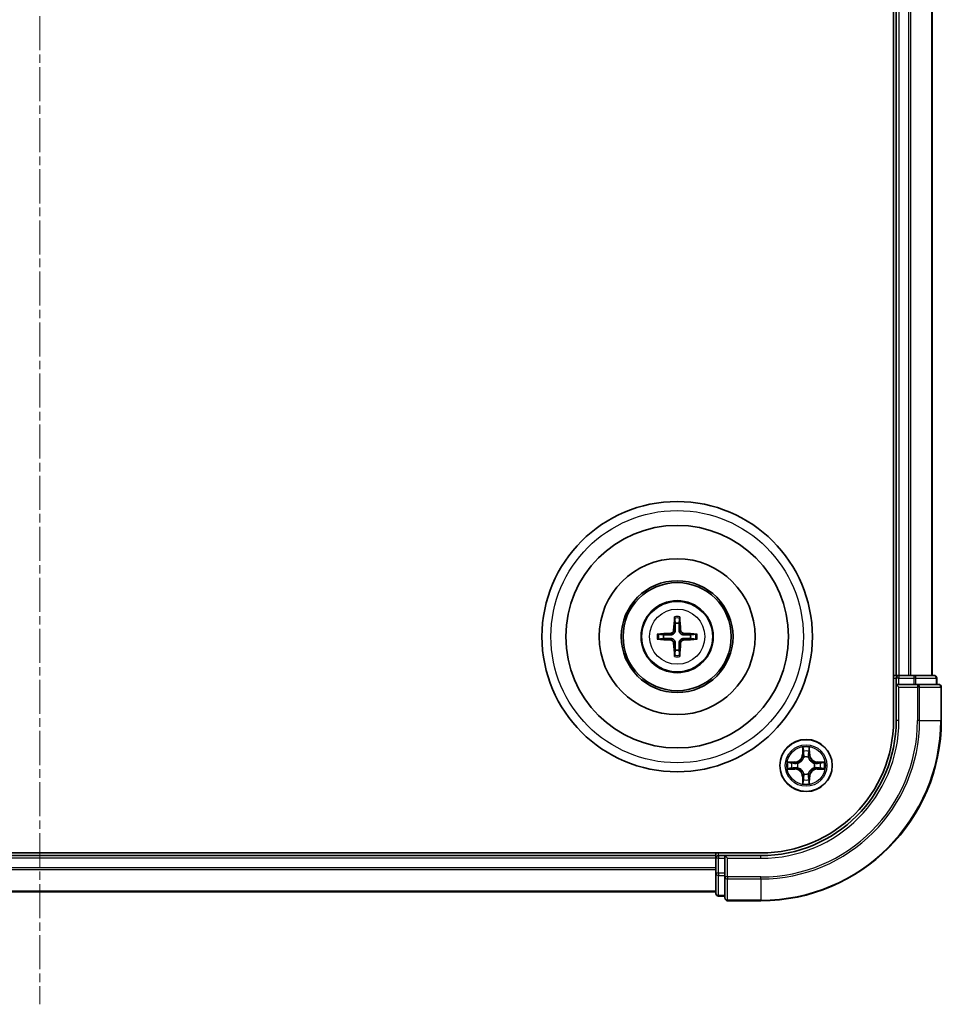
# Model space of a CAD drawing. Units: millimetres. Extents: x 0 to 6176, y 0 to 1405.
# Drawn here: x 1893 to 1996, y 733 to 842 of the extents above; entities that cross this region are included whole.
import ezdxf

# ---------------------------------------------------------------- set-up
doc = ezdxf.new("R2010")
doc.units = ezdxf.units.MM
doc.header["$LTSCALE"] = 0.666667
doc.linetypes.add('CHAIN', pattern=[0.3543, 0.2362, -0.0295, 0.0591, -0.0295])
doc.layers.add('Centerline (ISO)', color=7, linetype='Continuous', lineweight=18, true_color=0x80ffff)
doc.layers.add('Visible (ISO)', color=7, linetype='Continuous', lineweight=35)
doc.layers.add('Visible Narrow (ISO)', color=7, linetype='Continuous', lineweight=25)

msp = doc.modelspace()

# ---------------------------------------------------------------- linework, layer by layer
at = {"layer": 'Centerline (ISO)', "linetype": 'CHAIN', "ltscale": 23.990969}
msp.add_line((1895.7296, 955.5901), (1895.7296, 732.5901), dxfattribs=at)
at = {"layer": 'Visible (ISO)'}
for p, q in [((1990.4296, 924.0901), (1990.4296, 764.0901)), ((1990.7296, 919.0901), (1990.7296, 769.0901)), ((1994.7296, 919.0901), (1994.7296, 769.0901)), ((1990.7296, 769.0901), (1990.4296, 769.0901)), ((1990.7296, 769.0901), (1991.0296, 769.0901)), ((1990.7296, 768.7901), (1990.7296, 768.0901)), ((1992.0891, 769.0901), (1991.0296, 769.0901)), ((1992.0891, 769.0901), (1992.3127, 769.0901)), ((1992.6883, 769.0901), (1992.3127, 769.0901)), ((1994.9296, 769.0901), (1992.6883, 769.0901)), ((1995.2296, 768.0901), (1995.2296, 768.7901)), ((1990.7296, 768.0901), (1990.7296, 764.0901)), ((1990.7296, 768.0901), (1991.0296, 767.7901)), ((1991.0296, 768.0901), (1990.7296, 768.0901)), ((1991.0296, 768.0901), (1992.6883, 768.0901)), ((1993.0891, 768.0901), (1992.6883, 768.0901)), ((1995.4296, 768.0901), (1993.0891, 768.0901)), ((1995.7296, 764.0901), (1995.7296, 767.7901)), ((1975.7296, 749.3901), (1815.7296, 749.3901)), ((1970.7296, 749.0901), (1820.7296, 749.0901)), ((1970.7296, 749.3901), (1970.7296, 749.0901)), ((1970.7296, 748.7901), (1970.7296, 749.0901)), ((1970.7296, 748.7901), (1970.7296, 747.7306)), ((1971.7296, 749.0901), (1971.0296, 749.0901)), ((1972.0296, 748.7901), (1971.7296, 749.0901)), ((1975.7296, 749.0901), (1971.7296, 749.0901)), ((1971.7296, 749.0901), (1971.7296, 748.7901)), ((1971.7296, 747.1314), (1971.7296, 748.7901)), ((1970.7296, 747.507), (1970.7296, 747.7306)), ((1970.7296, 747.507), (1970.7296, 747.1314)), ((1970.7296, 747.1314), (1970.7296, 744.8901)), ((1971.7296, 747.1314), (1971.7296, 746.7306)), ((1971.7296, 746.7306), (1971.7296, 744.3901)), ((1970.7296, 745.0901), (1820.7296, 745.0901)), ((1971.0296, 744.5901), (1971.7296, 744.5901)), ((1972.0296, 744.0901), (1975.7296, 744.0901))]:
    msp.add_line(p, q, dxfattribs=at)
for centre, radius in [((1966.4296, 773.3901), 15), ((1966.4296, 773.3901), 12.35), ((1966.4296, 773.3901), 8.65), ((1966.4296, 773.3901), 6.2), ((1966.4296, 773.3901), 6), ((1966.4296, 773.3901), 4), ((1980.7296, 759.0901), 2.9)]:
    msp.add_circle(centre, radius, dxfattribs=at)
for centre, radius, start, end in [((1966.4296, 773.3901), 1.5014, 81.889702, 98.110298), ((1966.4296, 773.3901), 1.5014, 171.889702, 188.110298), ((1966.4296, 773.3901), 1.5014, 351.889702, 8.110298), ((1966.4296, 773.3901), 1.5014, 261.889702, 278.110298), ((1991.0296, 768.7901), 0.3, 90, 180), ((1994.9296, 768.7901), 0.3, 0, 90), ((1995.4296, 767.7901), 0.3, 0, 90), ((1975.7296, 764.0901), 14.7, 270, 0), ((1975.7296, 764.0901), 15, 270, 0), ((1975.7296, 764.0901), 20, 270, 0), ((1980.7296, 759.0901), 1.2295, 102.936595, 102.938396), ((1980.7296, 759.0901), 1.2295, 100.812717, 100.813267), ((1980.7296, 759.0901), 1.2295, 79.186733, 79.187283), ((1980.7296, 759.0901), 1.2295, 77.061604, 77.063405), ((1980.7296, 759.0901), 1.2295, 169.186733, 169.187283), ((1980.7296, 759.0901), 1.2295, 190.812717, 190.813267), ((1980.7296, 759.0901), 1.2295, 167.061604, 167.063405), ((1980.7296, 759.0901), 1.2295, 192.936595, 192.938396), ((1980.7296, 759.0901), 1.2295, 12.936595, 12.938396), ((1980.7296, 759.0901), 1.2295, 347.061604, 347.063405), ((1980.7296, 759.0901), 1.2295, 10.812717, 10.813267), ((1980.7296, 759.0901), 1.2295, 349.186733, 349.187283), ((1980.7296, 759.0901), 1.2295, 257.061604, 257.063405), ((1980.7296, 759.0901), 1.2295, 259.186733, 259.187283), ((1980.7296, 759.0901), 1.2295, 280.812717, 280.813267), ((1980.7296, 759.0901), 1.2295, 282.936595, 282.938396), ((1971.0296, 748.7901), 0.3, 90, 180), ((1971.0296, 744.8901), 0.3, 180, 270), ((1972.0296, 744.3901), 0.3, 180, 270)]:
    msp.add_arc(centre, radius, start, end, dxfattribs=at)
for centre, major_axis, start_param, end_param in [((1966.5693, 773.3829), (-0.3328, -6.49), 4.36827571, 4.60726001), ((1966.29, 773.3829), (-0.3328, 6.49), 4.81751795, 5.05650225), ((1966.4368, 773.2504), (-6.49, -0.3328), 4.81751795, 5.05650225), ((1966.4225, 773.2504), (-6.49, 0.3328), 4.36827571, 4.60726001), ((1966.4368, 773.5297), (6.49, -0.3328), 4.36827571, 4.60726001), ((1966.5693, 773.3972), (0.3328, -6.49), 4.81751795, 5.05650225), ((1966.29, 773.3972), (0.3328, 6.49), 4.36827571, 4.60726001), ((1966.4225, 773.5297), (6.49, 0.3328), 4.81751795, 5.05650225)]:
    msp.add_ellipse(centre, major_axis=major_axis, ratio=0.08715574, start_param=start_param, end_param=end_param, dxfattribs=at)
for points, knots in [([(1966.1465, 775.4438), (1966.1457, 775.4498), (1966.1451, 775.4581), (1966.1444, 775.4779), (1966.1443, 775.4933), (1966.1447, 775.5221), (1966.1454, 775.5406), (1966.1469, 775.5701), (1966.148, 775.5861), (1966.1491, 775.5997)], [0.0427285558, 0.0427285558, 0.0427285558, 0.0427285558, 0.0464696768, 0.0464696768, 0.0511089018, 0.0511089018, 0.0558160505, 0.0558160505, 0.05997866, 0.05997866, 0.05997866, 0.05997866]), ([(1966.7102, 775.5997), (1966.7113, 775.5861), (1966.7124, 775.5701), (1966.7139, 775.5406), (1966.7145, 775.5221), (1966.715, 775.4933), (1966.7149, 775.4779), (1966.7141, 775.4581), (1966.7135, 775.4498), (1966.7128, 775.4438)], [0.0145600729, 0.0145600729, 0.0145600729, 0.0145600729, 0.0187226824, 0.0187226824, 0.0234298311, 0.0234298311, 0.0280690561, 0.0280690561, 0.0318101771, 0.0318101771, 0.0318101771, 0.0318101771]), ([(1964.22, 773.6706), (1964.2336, 773.6718), (1964.2496, 773.6728), (1964.2791, 773.6743), (1964.2976, 773.675), (1964.3264, 773.6754), (1964.3418, 773.6753), (1964.3616, 773.6746), (1964.3699, 773.674), (1964.3759, 773.6733)], [0.0145600729, 0.0145600729, 0.0145600729, 0.0145600729, 0.0187226824, 0.0187226824, 0.0234298311, 0.0234298311, 0.0280690561, 0.0280690561, 0.0318101771, 0.0318101771, 0.0318101771, 0.0318101771]), ([(1966.0417, 774.0928), (1966.0392, 774.0514), (1966.0284, 774.0077), (1965.9901, 773.928), (1965.9627, 773.892), (1965.9008, 773.8361), (1965.8622, 773.8124), (1965.7902, 773.7864), (1965.7581, 773.78), (1965.7269, 773.778)], [-0.2036008779, -0.2036008779, -0.2036008779, -0.2036008779, -0.1911010993, -0.1911010993, -0.1786013208, -0.1786013208, -0.1660772065, -0.1660772065, -0.1569242716, -0.1569242716, -0.1569242716, -0.1569242716]), ([(1966.2133, 774.084), (1966.2121, 774.0397), (1966.2065, 773.9952), (1966.1851, 773.919), (1966.1698, 773.8807), (1966.1282, 773.8084), (1966.102, 773.7744), (1966.0453, 773.7178), (1966.0113, 773.6915), (1965.939, 773.65), (1965.9007, 773.6346), (1965.8245, 773.6133), (1965.78, 773.6076), (1965.7357, 773.6065)], [-0.0904759453, -0.0904759453, -0.0904759453, -0.0904759453, -0.0767442635, -0.0767442635, -0.0647330986, -0.0647330986, -0.0527219337, -0.0527219337, -0.0407107688, -0.0407107688, -0.028699604, -0.028699604, -0.0149679222, -0.0149679222, -0.0149679222, -0.0149679222]), ([(1967.1236, 773.6065), (1967.0793, 773.6076), (1967.0348, 773.6133), (1966.9586, 773.6346), (1966.9203, 773.65), (1966.848, 773.6915), (1966.8139, 773.7178), (1966.7573, 773.7744), (1966.731, 773.8084), (1966.6895, 773.8807), (1966.6742, 773.919), (1966.6528, 773.9952), (1966.6472, 774.0397), (1966.646, 774.084)], [-0.0904759453, -0.0904759453, -0.0904759453, -0.0904759453, -0.0767442635, -0.0767442635, -0.0647330986, -0.0647330986, -0.0527219337, -0.0527219337, -0.0407107688, -0.0407107688, -0.028699604, -0.028699604, -0.0149679222, -0.0149679222, -0.0149679222, -0.0149679222]), ([(1967.1324, 773.778), (1967.091, 773.7805), (1967.0472, 773.7914), (1966.9675, 773.8296), (1966.9316, 773.8571), (1966.8757, 773.9189), (1966.8519, 773.9575), (1966.8259, 774.0295), (1966.8196, 774.0616), (1966.8176, 774.0928)], [-0.2036008625, -0.2036008625, -0.2036008625, -0.2036008625, -0.191101084, -0.191101084, -0.1786013054, -0.1786013054, -0.1660771911, -0.1660771911, -0.1569242563, -0.1569242563, -0.1569242563, -0.1569242563]), ([(1968.4834, 773.6733), (1968.4893, 773.674), (1968.4977, 773.6746), (1968.5174, 773.6753), (1968.5329, 773.6754), (1968.5617, 773.675), (1968.5802, 773.6743), (1968.6097, 773.6728), (1968.6257, 773.6718), (1968.6392, 773.6706)], [0.0427285558, 0.0427285558, 0.0427285558, 0.0427285558, 0.0464696768, 0.0464696768, 0.0511089018, 0.0511089018, 0.0558160505, 0.0558160505, 0.05997866, 0.05997866, 0.05997866, 0.05997866]), ([(1964.3759, 773.1069), (1964.3699, 773.1062), (1964.3616, 773.1056), (1964.3418, 773.1049), (1964.3264, 773.1047), (1964.2976, 773.1052), (1964.2791, 773.1058), (1964.2496, 773.1073), (1964.2336, 773.1084), (1964.22, 773.1095)], [0.0427285558, 0.0427285558, 0.0427285558, 0.0427285558, 0.0464696768, 0.0464696768, 0.0511089018, 0.0511089018, 0.0558160505, 0.0558160505, 0.05997866, 0.05997866, 0.05997866, 0.05997866]), ([(1965.7269, 773.0021), (1965.7683, 772.9996), (1965.8121, 772.9888), (1965.8918, 772.9505), (1965.9277, 772.9231), (1965.9836, 772.8612), (1966.0073, 772.8227), (1966.0333, 772.7506), (1966.0397, 772.7186), (1966.0417, 772.6874)], [-0.2036008625, -0.2036008625, -0.2036008625, -0.2036008625, -0.191101084, -0.191101084, -0.1786013054, -0.1786013054, -0.1660771911, -0.1660771911, -0.1569242563, -0.1569242563, -0.1569242563, -0.1569242563]), ([(1965.7357, 773.1737), (1965.78, 773.1725), (1965.8245, 773.1669), (1965.9007, 773.1455), (1965.939, 773.1302), (1966.0113, 773.0887), (1966.0453, 773.0624), (1966.102, 773.0058), (1966.1282, 772.9717), (1966.1698, 772.8994), (1966.1851, 772.8612), (1966.2065, 772.7849), (1966.2121, 772.7404), (1966.2133, 772.6962)], [-0.0904759453, -0.0904759453, -0.0904759453, -0.0904759453, -0.0767442635, -0.0767442635, -0.0647330986, -0.0647330986, -0.0527219337, -0.0527219337, -0.0407107688, -0.0407107688, -0.028699604, -0.028699604, -0.0149679222, -0.0149679222, -0.0149679222, -0.0149679222]), ([(1966.646, 772.6962), (1966.6472, 772.7404), (1966.6528, 772.7849), (1966.6742, 772.8612), (1966.6895, 772.8994), (1966.731, 772.9717), (1966.7573, 773.0058), (1966.8139, 773.0624), (1966.848, 773.0887), (1966.9203, 773.1302), (1966.9586, 773.1455), (1967.0348, 773.1669), (1967.0793, 773.1725), (1967.1236, 773.1737)], [-0.0904759453, -0.0904759453, -0.0904759453, -0.0904759453, -0.0767442635, -0.0767442635, -0.0647330986, -0.0647330986, -0.0527219337, -0.0527219337, -0.0407107688, -0.0407107688, -0.028699604, -0.028699604, -0.0149679222, -0.0149679222, -0.0149679222, -0.0149679222]), ([(1966.8176, 772.6874), (1966.8201, 772.7287), (1966.8309, 772.7725), (1966.8692, 772.8522), (1966.8966, 772.8881), (1966.9585, 772.9441), (1966.997, 772.9678), (1967.0691, 772.9938), (1967.1011, 773.0001), (1967.1324, 773.0021)], [-0.2036008779, -0.2036008779, -0.2036008779, -0.2036008779, -0.1911010993, -0.1911010993, -0.1786013208, -0.1786013208, -0.1660772065, -0.1660772065, -0.1569242716, -0.1569242716, -0.1569242716, -0.1569242716]), ([(1968.6392, 773.1095), (1968.6257, 773.1084), (1968.6097, 773.1073), (1968.5802, 773.1058), (1968.5617, 773.1052), (1968.5329, 773.1047), (1968.5174, 773.1049), (1968.4977, 773.1056), (1968.4893, 773.1062), (1968.4834, 773.1069)], [0.0145600729, 0.0145600729, 0.0145600729, 0.0145600729, 0.0187226824, 0.0187226824, 0.0234298311, 0.0234298311, 0.0280690561, 0.0280690561, 0.0318101771, 0.0318101771, 0.0318101771, 0.0318101771]), ([(1966.1491, 771.1805), (1966.148, 771.194), (1966.1469, 771.21), (1966.1454, 771.2396), (1966.1447, 771.258), (1966.1443, 771.2868), (1966.1444, 771.3023), (1966.1451, 771.322), (1966.1457, 771.3304), (1966.1465, 771.3364)], [0.0145600729, 0.0145600729, 0.0145600729, 0.0145600729, 0.0187226824, 0.0187226824, 0.0234298311, 0.0234298311, 0.0280690561, 0.0280690561, 0.0318101771, 0.0318101771, 0.0318101771, 0.0318101771]), ([(1966.7128, 771.3364), (1966.7135, 771.3304), (1966.7141, 771.322), (1966.7149, 771.3023), (1966.715, 771.2868), (1966.7145, 771.258), (1966.7139, 771.2396), (1966.7124, 771.21), (1966.7113, 771.194), (1966.7102, 771.1805)], [0.0427285558, 0.0427285558, 0.0427285558, 0.0427285558, 0.0464696768, 0.0464696768, 0.0511089018, 0.0511089018, 0.0558160505, 0.0558160505, 0.05997866, 0.05997866, 0.05997866, 0.05997866]), ([(1980.4291, 760.8488), (1980.4271, 760.9301), (1980.3811, 761.0213), (1980.3401, 761.1109), (1980.3396, 761.1119), (1980.3392, 761.1128)], [0, 0, 0, 0, 0.0320559737, 0.0320559737, 0.0323943032, 0.0323943032, 0.0323943032, 0.0323943032]), ([(1980.3392, 761.1128), (1980.3394, 761.1118), (1980.3396, 761.1107), (1980.3418, 761.1003), (1980.3438, 761.0909), (1980.3458, 761.0815)], [-0.03239430317, -0.03239430317, -0.03239430317, -0.03239430317, -0.03205597372, -0.03205597372, -0.02897275834, -0.02897275834, -0.02897275834, -0.02897275834]), ([(1981.1201, 761.1128), (1981.1197, 761.1119), (1981.1192, 761.1109), (1981.1185, 761.1093), (1981.1182, 761.1087), (1981.1179, 761.108)], [-0.000338329447, -0.000338329447, -0.000338329447, -0.000338329447, 0, 0, 0.000241517914, 0.000241517914, 0.000241517914, 0.000241517914]), ([(1981.119, 761.1076), (1981.1191, 761.1083), (1981.1193, 761.109), (1981.1196, 761.1107), (1981.1199, 761.1118), (1981.1201, 761.1128)], [-0.000230599076, -0.000230599076, -0.000230599076, -0.000230599076, 0, 0, 0.000338329447, 0.000338329447, 0.000338329447, 0.000338329447]), ([(1978.7121, 759.4794), (1978.7114, 759.4796), (1978.7107, 759.4797), (1978.709, 759.4801), (1978.7079, 759.4803), (1978.7069, 759.4805)], [-0.000230599076, -0.000230599076, -0.000230599076, -0.000230599076, 0, 0, 0.000338329447, 0.000338329447, 0.000338329447, 0.000338329447]), ([(1978.7069, 759.4805), (1978.7078, 759.4801), (1978.7088, 759.4797), (1978.7104, 759.4789), (1978.7111, 759.4786), (1978.7117, 759.4783)], [-0.000338329447, -0.000338329447, -0.000338329447, -0.000338329447, 0, 0, 0.000241517914, 0.000241517914, 0.000241517914, 0.000241517914]), ([(1982.4883, 759.3906), (1982.5697, 759.3927), (1982.6609, 759.4386), (1982.7505, 759.4797), (1982.7514, 759.4801), (1982.7524, 759.4805)], [0, 0, 0, 0, 0.0320559737, 0.0320559737, 0.0323943032, 0.0323943032, 0.0323943032, 0.0323943032]), ([(1982.7524, 759.4805), (1982.7513, 759.4803), (1982.7503, 759.4801), (1982.7399, 759.4779), (1982.7305, 759.4759), (1982.7211, 759.474)], [-0.03239430317, -0.03239430317, -0.03239430317, -0.03239430317, -0.03205597372, -0.03205597372, -0.02897275834, -0.02897275834, -0.02897275834, -0.02897275834]), ([(1978.9709, 758.7895), (1978.8896, 758.7875), (1978.7984, 758.7415), (1978.7088, 758.7005), (1978.7078, 758.7001), (1978.7069, 758.6996)], [0, 0, 0, 0, 0.0320559737, 0.0320559737, 0.0323943032, 0.0323943032, 0.0323943032, 0.0323943032]), ([(1978.7069, 758.6996), (1978.7079, 758.6998), (1978.709, 758.7001), (1978.7194, 758.7022), (1978.7288, 758.7042), (1978.7382, 758.7062)], [-0.03239430317, -0.03239430317, -0.03239430317, -0.03239430317, -0.03205597372, -0.03205597372, -0.02897275834, -0.02897275834, -0.02897275834, -0.02897275834]), ([(1982.7472, 758.7007), (1982.7479, 758.7006), (1982.7486, 758.7004), (1982.7503, 758.7001), (1982.7513, 758.6998), (1982.7524, 758.6996)], [-0.000230599076, -0.000230599076, -0.000230599076, -0.000230599076, 0, 0, 0.000338329447, 0.000338329447, 0.000338329447, 0.000338329447]), ([(1982.7524, 758.6996), (1982.7514, 758.7001), (1982.7505, 758.7005), (1982.7489, 758.7012), (1982.7482, 758.7015), (1982.7476, 758.7018)], [-0.000338329447, -0.000338329447, -0.000338329447, -0.000338329447, 0, 0, 0.000241517914, 0.000241517914, 0.000241517914, 0.000241517914]), ([(1981.0302, 757.3314), (1981.0322, 757.25), (1981.0782, 757.1588), (1981.1192, 757.0692), (1981.1197, 757.0683), (1981.1201, 757.0674)], [0, 0, 0, 0, 0.0320559737, 0.0320559737, 0.0323943032, 0.0323943032, 0.0323943032, 0.0323943032]), ([(1980.3403, 757.0725), (1980.3401, 757.0718), (1980.34, 757.0711), (1980.3396, 757.0694), (1980.3394, 757.0684), (1980.3392, 757.0674)], [-0.000230599076, -0.000230599076, -0.000230599076, -0.000230599076, 0, 0, 0.000338329447, 0.000338329447, 0.000338329447, 0.000338329447]), ([(1980.3392, 757.0674), (1980.3396, 757.0683), (1980.3401, 757.0692), (1980.3408, 757.0708), (1980.3411, 757.0715), (1980.3414, 757.0722)], [-0.000338329447, -0.000338329447, -0.000338329447, -0.000338329447, 0, 0, 0.000241517914, 0.000241517914, 0.000241517914, 0.000241517914]), ([(1981.1201, 757.0674), (1981.1199, 757.0684), (1981.1196, 757.0694), (1981.1175, 757.0798), (1981.1155, 757.0892), (1981.1135, 757.0987)], [-0.03239430317, -0.03239430317, -0.03239430317, -0.03239430317, -0.03205597372, -0.03205597372, -0.02897275834, -0.02897275834, -0.02897275834, -0.02897275834])]:
    msp.add_open_spline(points, degree=3, knots=knots, dxfattribs=at)
for points, weights in [([(1966.1465, 775.4438), (1966.1879, 775.1147), (1966.2178, 774.8765)], [1.07090461894, 1.10005830607, 1.10095181051]), ([(1966.2178, 774.8765), (1966.215, 774.3412), (1966.2133, 774.084)], [1, 1.44873413118, 1.8284082018]), ([(1966.6415, 774.8765), (1966.6714, 775.1147), (1966.7128, 775.4438)], [1.1009518171, 1.10005831231, 1.07090462306]), ([(1966.646, 774.084), (1966.6442, 774.3412), (1966.6415, 774.8765)], [1.8284082018, 1.44873413118, 1]), ([(1964.9432, 773.6019), (1964.705, 773.6319), (1964.3759, 773.6733)], [1.10095181958, 1.10005831466, 1.07090462461]), ([(1968.4834, 773.6733), (1968.1542, 773.6319), (1967.9161, 773.6019)], [1.07090462204, 1.10005831076, 1.10095181546]), ([(1964.3759, 773.1069), (1964.705, 773.1483), (1964.9432, 773.1783)], [1.07090462204, 1.10005831076, 1.10095181546]), ([(1965.7357, 773.6065), (1965.4785, 773.6047), (1964.9432, 773.6019)], [1.8284082018, 1.44873413118, 1]), ([(1964.9432, 773.1783), (1965.4785, 773.1755), (1965.7357, 773.1737)], [1, 1.44873413118, 1.8284082018]), ([(1966.2133, 772.6962), (1966.215, 772.4389), (1966.2178, 771.9037)], [1.8284082018, 1.44873413118, 1]), ([(1966.6415, 771.9037), (1966.6442, 772.4389), (1966.646, 772.6962)], [1, 1.44873413118, 1.8284082018]), ([(1967.9161, 773.6019), (1967.3808, 773.6047), (1967.1236, 773.6065)], [1, 1.44873413118, 1.8284082018]), ([(1967.1236, 773.1737), (1967.3808, 773.1755), (1967.9161, 773.1783)], [1.8284082018, 1.44873413118, 1]), ([(1967.9161, 773.1783), (1968.1542, 773.1483), (1968.4834, 773.1069)], [1.10095181958, 1.10005831466, 1.07090462461]), ([(1966.2178, 771.9037), (1966.1879, 771.6655), (1966.1465, 771.3364)], [1.1009518171, 1.10005831231, 1.07090462306]), ([(1966.7128, 771.3364), (1966.6714, 771.6655), (1966.6415, 771.9037)], [1.07090461894, 1.10005830607, 1.10095181051])]:
    msp.add_rational_spline(points, weights, degree=2, dxfattribs=at)
for points in [[(1980.3458, 761.0815), (1980.3644, 760.9929), (1980.383, 760.9031), (1980.3839, 760.8225)], [(1982.7211, 759.474), (1982.6325, 759.4553), (1982.5427, 759.4367), (1982.462, 759.4358)], [(1978.7382, 758.7062), (1978.8268, 758.7248), (1978.9166, 758.7435), (1978.9973, 758.7444)], [(1981.1135, 757.0987), (1981.0949, 757.1872), (1981.0762, 757.277), (1981.0753, 757.3577)]]:
    msp.add_open_spline(points, degree=3, dxfattribs=at)
at = {"layer": 'Visible Narrow (ISO)'}
for p, q in [((1991.0296, 919.0901), (1991.0296, 769.0901)), ((1992.0891, 919.0901), (1992.0891, 769.0901)), ((1992.3196, 919.0901), (1992.3196, 769.0901)), ((1994.6601, 919.0901), (1994.6601, 769.0901)), ((1965.7269, 773.778), (1965.7357, 773.6065)), ((1966.0417, 774.0928), (1966.2133, 774.084)), ((1966.8176, 774.0928), (1966.646, 774.084)), ((1967.1324, 773.778), (1967.1236, 773.6065)), ((1965.7269, 773.0021), (1965.7357, 773.1737)), ((1966.0417, 772.6874), (1966.2133, 772.6962)), ((1966.8176, 772.6874), (1966.646, 772.6962)), ((1967.1324, 773.0021), (1967.1236, 773.1737)), ((1990.4296, 768.7901), (1990.7296, 768.7901)), ((1991.0296, 768.7901), (1990.7296, 768.7901)), ((1991.0296, 769.0901), (1991.0296, 768.7901)), ((1991.0296, 768.0901), (1991.0296, 768.7901)), ((1991.0296, 768.7901), (1992.6883, 768.7901)), ((1992.6883, 769.0901), (1992.6883, 768.7901)), ((1992.9187, 768.7901), (1992.6883, 768.7901)), ((1992.6883, 768.7901), (1992.6883, 768.0901)), ((1992.9187, 768.7901), (1995.1601, 768.7901)), ((1992.9187, 768.0901), (1992.9187, 768.7901)), ((1995.2296, 768.7901), (1995.1601, 768.7901)), ((1995.1601, 768.7901), (1995.1601, 768.0901)), ((1991.0296, 764.0901), (1991.0296, 767.7901)), ((1991.0296, 767.7901), (1993.0891, 767.7901)), ((1993.0891, 768.0901), (1993.0891, 767.7901)), ((1993.3196, 767.7901), (1993.0891, 767.7901)), ((1993.0891, 767.7901), (1993.0891, 764.0901)), ((1993.3196, 767.7901), (1995.6601, 767.7901)), ((1993.3196, 764.0901), (1993.3196, 767.7901)), ((1995.7296, 767.7901), (1995.6601, 767.7901)), ((1995.6601, 767.7901), (1995.6601, 764.0901)), ((1991.0296, 764.0901), (1990.7296, 764.0901)), ((1993.3196, 764.0901), (1993.0891, 764.0901)), ((1993.3196, 764.0901), (1995.6601, 764.0901)), ((1995.6601, 764.0901), (1995.7296, 764.0901)), ((1980.3392, 761.1128), (1980.3256, 760.3333)), ((1980.3754, 760.3324), (1980.3839, 760.8225)), ((1980.3994, 760.633), (1980.448, 760.3311)), ((1981.0113, 760.3311), (1981.0599, 760.633)), ((1981.0753, 760.8225), (1981.0839, 760.3324)), ((1981.1337, 760.3333), (1981.1201, 761.1128)), ((1979.4864, 759.4941), (1978.7069, 759.4805)), ((1978.9973, 759.4358), (1979.4873, 759.4443)), ((1979.4873, 759.4443), (1979.4864, 759.4941)), ((1979.4873, 759.4443), (1979.4886, 759.3717)), ((1980.3754, 760.3324), (1980.3256, 760.3333)), ((1980.3754, 760.3324), (1980.448, 760.3311)), ((1980.4885, 760.0064), (1980.4831, 760.027)), ((1980.9762, 760.027), (1980.9707, 760.0064)), ((1981.0839, 760.3324), (1981.0113, 760.3311)), ((1981.0839, 760.3324), (1981.1337, 760.3333)), ((1981.972, 759.4443), (1981.9707, 759.3717)), ((1981.972, 759.4443), (1981.9728, 759.4941)), ((1981.972, 759.4443), (1982.462, 759.4358)), ((1982.7524, 759.4805), (1981.9728, 759.4941)), ((1978.7069, 758.6996), (1979.4864, 758.686)), ((1979.4873, 758.7358), (1978.9973, 758.7444)), ((1979.4886, 759.3717), (1979.1867, 759.4203)), ((1979.1867, 758.7598), (1979.4886, 758.8085)), ((1979.4873, 758.7358), (1979.4864, 758.686)), ((1979.4873, 758.7358), (1979.4886, 758.8085)), ((1979.7927, 759.3366), (1979.8133, 759.3312)), ((1979.8133, 758.849), (1979.7927, 758.8435)), ((1981.6459, 759.3312), (1981.6665, 759.3366)), ((1981.6665, 758.8435), (1981.6459, 758.849)), ((1982.2726, 759.4203), (1981.9707, 759.3717)), ((1981.9707, 758.8085), (1982.2726, 758.7598)), ((1981.972, 758.7358), (1981.9707, 758.8085)), ((1982.462, 758.7444), (1981.972, 758.7358)), ((1981.972, 758.7358), (1981.9728, 758.686)), ((1981.9728, 758.686), (1982.7524, 758.6996)), ((1980.3754, 757.8477), (1980.3256, 757.8469)), ((1980.3256, 757.8469), (1980.3392, 757.0674)), ((1980.3754, 757.8477), (1980.448, 757.849)), ((1980.3839, 757.3577), (1980.3754, 757.8477)), ((1980.448, 757.849), (1980.3994, 757.5471)), ((1980.4831, 758.1532), (1980.4885, 758.1738)), ((1980.9707, 758.1738), (1980.9762, 758.1532)), ((1981.0599, 757.5471), (1981.0113, 757.849)), ((1981.0839, 757.8477), (1981.0113, 757.849)), ((1981.0839, 757.8477), (1981.0753, 757.3577)), ((1981.0839, 757.8477), (1981.1337, 757.8469)), ((1981.1201, 757.0674), (1981.1337, 757.8469)), ((1970.7296, 748.7901), (1820.7296, 748.7901)), ((1971.0296, 748.7901), (1970.7296, 748.7901)), ((1971.0296, 749.0901), (1971.0296, 749.3901)), ((1971.0296, 749.0901), (1971.0296, 748.7901)), ((1971.0296, 748.7901), (1971.7296, 748.7901)), ((1971.0296, 747.1314), (1971.0296, 748.7901)), ((1972.0296, 748.7901), (1975.7296, 748.7901)), ((1972.0296, 746.7306), (1972.0296, 748.7901)), ((1975.7296, 748.7901), (1975.7296, 749.0901)), ((1970.7296, 747.7306), (1820.7296, 747.7306)), ((1970.7296, 747.5001), (1820.7296, 747.5001)), ((1971.0296, 747.1314), (1970.7296, 747.1314)), ((1971.7296, 747.1314), (1971.0296, 747.1314)), ((1971.0296, 747.1314), (1971.0296, 746.901)), ((1971.0296, 744.6596), (1971.0296, 746.901)), ((1971.0296, 746.901), (1971.7296, 746.901)), ((1972.0296, 746.7306), (1971.7296, 746.7306)), ((1975.7296, 746.7306), (1972.0296, 746.7306)), ((1972.0296, 746.7306), (1972.0296, 746.5001)), ((1972.0296, 744.1596), (1972.0296, 746.5001)), ((1972.0296, 746.5001), (1975.7296, 746.5001)), ((1975.7296, 746.5001), (1975.7296, 746.7306)), ((1975.7296, 746.5001), (1975.7296, 744.1596)), ((1970.7296, 745.1596), (1820.7296, 745.1596)), ((1971.0296, 744.6596), (1971.0296, 744.5901)), ((1971.7296, 744.6596), (1971.0296, 744.6596)), ((1972.0296, 744.1596), (1972.0296, 744.0901)), ((1975.7296, 744.1596), (1972.0296, 744.1596)), ((1975.7296, 744.1596), (1975.7296, 744.0901))]:
    msp.add_line(p, q, dxfattribs=at)
for centre, radius in [((1966.4296, 773.3901), 14), ((1966.4296, 773.3901), 3.9074), ((1966.4296, 773.3901), 3.0689), ((1980.7296, 759.0901), 2.8677), ((1980.7296, 759.0901), 2.3092), ((1980.7296, 759.0901), 2.1415)]:
    msp.add_circle(centre, radius, dxfattribs=at)
for centre, radius, start, end in [((1966.4296, 773.3901), 2.0731, 82.149087, 97.850913), ((1966.4296, 773.3901), 2.2274, 82.76339, 97.23661), ((1966.4296, 773.3901), 2.2274, 172.76339, 187.23661), ((1966.4296, 773.3901), 2.0731, 172.149087, 187.850913), ((1966.4296, 773.3901), 2.0731, 352.149087, 7.850913), ((1966.4296, 773.3901), 2.2274, 352.76339, 7.23661), ((1966.4296, 773.3901), 2.0731, 262.149087, 277.850913), ((1966.4296, 773.3901), 2.2274, 262.76339, 277.23661), ((1975.7296, 764.0901), 15.3, 270, 0), ((1975.7296, 764.0901), 17.3595, 270, 0), ((1975.7296, 764.0901), 19.9305, 270, 0), ((1975.7296, 764.0901), 17.59, 270, 0), ((1980.7296, 759.0901), 2.0601, 79.074582, 100.925418), ((1980.7296, 759.0901), 1.6122, 79.692479, 100.307521), ((1980.7296, 759.0901), 2.0601, 169.074582, 190.925418), ((1979.4715, 760.3482), 0.8542, 271, 359), ((1979.4715, 760.3482), 0.904, 271, 359), ((1980.7296, 759.0901), 0.9688, 75.258044, 104.741956), ((1980.7296, 759.0901), 0.9475, 75.258044, 104.741956), ((1981.9877, 760.3482), 0.904, 181, 269), ((1981.9877, 760.3482), 0.8542, 181, 269), ((1980.7296, 759.0901), 2.0601, 349.074582, 10.925418), ((1980.7296, 759.0901), 1.6122, 169.692479, 190.307521), ((1979.4715, 757.832), 0.8542, 1, 89), ((1979.4715, 757.832), 0.904, 1, 89), ((1980.7296, 759.0901), 0.9688, 165.258044, 194.741956), ((1980.7296, 759.0901), 0.9475, 165.258044, 194.741956), ((1981.9877, 757.832), 0.904, 91, 179), ((1981.9877, 757.832), 0.8542, 91, 179), ((1980.7296, 759.0901), 0.9475, 345.258044, 14.741956), ((1980.7296, 759.0901), 0.9688, 345.258044, 14.741956), ((1980.7296, 759.0901), 1.6122, 349.692479, 10.307521), ((1980.7296, 759.0901), 1.6122, 259.692479, 280.307521), ((1980.7296, 759.0901), 0.9688, 255.258044, 284.741956), ((1980.7296, 759.0901), 0.9475, 255.258044, 284.741956), ((1980.7296, 759.0901), 2.0601, 259.074582, 280.925418)]:
    msp.add_arc(centre, radius, start, end, dxfattribs=at)
for centre, major_axis, ratio, start_param, end_param in [((1992.6883, 768.7901), (0, 0.3), 0.76822128, 4.71238898, 6.28318531), ((1994.9296, 768.7901), (0, 0.3), 0.76822128, 4.71238898, 6.28318531), ((1993.0891, 767.7901), (0, 0.3), 0.76822128, 4.71238898, 6.28318531), ((1995.4296, 767.7901), (0, 0.3), 0.76822128, 4.71238898, 6.28318531), ((1980.4337, 760.8216), (-0.05, -0.002), 0.54850665, 4.7835784, 6.17876057), ((1980.4188, 761.023), (-0.0019, -0.4402), 0.08673359, 5.18564759, 5.80090347), ((1980.4492, 760.6322), (-0.0494, -0.008), 0.89574018, 4.73044269, 6.08586581), ((1981.0101, 760.6322), (0.0494, -0.008), 0.89574018, 0.19731949, 1.55274262), ((1981.0255, 760.8216), (0.05, -0.002), 0.54850665, 0.10442473, 1.4996069), ((1981.0405, 761.023), (-0.0019, 0.4402), 0.08673359, 3.62387449, 4.23913037), ((1978.9981, 759.386), (0.002, 0.05), 0.54850665, 0.10442473, 1.4996069), ((1978.7968, 759.4009), (-0.4402, -0.0019), 0.08673359, 3.62387449, 4.23913037), ((1980.4945, 759.9837), (-0.0492, 0.0091), 0.87684642, 5.10328313, 6.10089396), ((1980.4945, 759.9837), (-0.0477, 0.0149), 0.41070123, 4.96449783, 6.18744952), ((1980.4978, 760.3303), (-0.0494, -0.008), 0.89572054, 4.73483766, 6.08588361), ((1980.9615, 760.3303), (0.0494, -0.008), 0.89572054, 0.1973017, 1.54834765), ((1980.9648, 759.9837), (0.0477, 0.0149), 0.41070123, 0.09573579, 1.31868747), ((1980.9648, 759.9837), (0.0492, 0.0091), 0.87684641, 0.18229136, 1.17990219), ((1982.6625, 759.4009), (-0.4402, 0.0019), 0.08673359, 5.18564759, 5.80090347), ((1982.4612, 759.386), (-0.002, 0.05), 0.54850665, 4.7835784, 6.17876057), ((1978.9981, 758.7942), (0.002, -0.05), 0.54850665, 4.7835784, 6.17876057), ((1978.7968, 758.7792), (-0.4402, 0.0019), 0.08673359, 2.04405494, 2.65931081), ((1979.1875, 759.3705), (0.008, 0.0494), 0.89574018, 0.19731949, 1.55274262), ((1979.1875, 758.8096), (0.008, -0.0494), 0.89574018, 4.73044269, 6.08586581), ((1979.4894, 759.3219), (0.008, 0.0494), 0.89572054, 0.1973017, 1.54834765), ((1979.4894, 758.8583), (0.008, -0.0494), 0.89572054, 4.73483766, 6.08588361), ((1979.836, 759.3252), (-0.0091, 0.0492), 0.87684641, 0.18229136, 1.17990219), ((1979.836, 758.8549), (-0.0091, -0.0492), 0.87684642, 5.10328313, 6.10089396), ((1979.836, 759.3252), (-0.0149, 0.0477), 0.41070123, 0.09573579, 1.31868747), ((1979.836, 758.8549), (-0.0149, -0.0477), 0.41070123, 4.96449783, 6.18744952), ((1981.6232, 759.3252), (0.0091, 0.0492), 0.87684642, 5.10328313, 6.10089396), ((1981.6232, 759.3252), (0.0149, 0.0477), 0.41070123, 4.96449783, 6.18744952), ((1981.6232, 758.8549), (0.0149, -0.0477), 0.41070123, 0.09573579, 1.31868747), ((1981.6232, 758.8549), (0.0091, -0.0492), 0.87684641, 0.18229136, 1.17990219), ((1981.9698, 759.3219), (-0.008, 0.0494), 0.89572054, 4.73483766, 6.08588361), ((1981.9698, 758.8583), (-0.008, -0.0494), 0.89572054, 0.1973017, 1.54834765), ((1982.2717, 759.3705), (-0.008, 0.0494), 0.89574018, 4.73044269, 6.08586581), ((1982.2717, 758.8096), (-0.008, -0.0494), 0.89574018, 0.19731949, 1.55274262), ((1982.6625, 758.7792), (-0.4402, -0.0019), 0.08673359, 0.48228184, 1.09753772), ((1982.4612, 758.7942), (-0.002, -0.05), 0.54850665, 0.10442473, 1.4996069), ((1980.4188, 757.1572), (-0.0019, 0.4402), 0.08673359, 0.48228184, 1.09753772), ((1980.4337, 757.3586), (-0.05, 0.002), 0.54850665, 0.10442473, 1.4996069), ((1980.4492, 757.548), (-0.0494, 0.008), 0.89574018, 0.19731949, 1.55274262), ((1980.4945, 758.1965), (-0.0492, -0.0091), 0.87684641, 0.18229136, 1.17990219), ((1980.4945, 758.1965), (-0.0477, -0.0149), 0.41070123, 0.09573579, 1.31868747), ((1980.4978, 757.8499), (-0.0494, 0.008), 0.89572054, 0.1973017, 1.54834765), ((1980.9615, 757.8499), (0.0494, 0.008), 0.89572054, 4.73483766, 6.08588361), ((1980.9648, 758.1965), (0.0477, -0.0149), 0.41070123, 4.96449783, 6.18744952), ((1980.9648, 758.1965), (0.0492, -0.0091), 0.87684642, 5.10328313, 6.10089396), ((1981.0101, 757.548), (0.0494, 0.008), 0.89574018, 4.73044269, 6.08586581), ((1981.0255, 757.3586), (0.05, 0.002), 0.54850665, 4.7835784, 6.17876057), ((1981.0405, 757.1572), (-0.0019, -0.4402), 0.08673359, 2.04405494, 2.65931081), ((1971.0296, 747.1314), (-0.3, 0), 0.76822128, 0, 1.57079633), ((1972.0296, 746.7306), (-0.3, 0), 0.76822128, 0, 1.57079633), ((1971.0296, 744.8901), (-0.3, 0), 0.76822128, 0, 1.57079633), ((1972.0296, 744.3901), (-0.3, 0), 0.76822128, 0, 1.57079633)]:
    msp.add_ellipse(centre, major_axis=major_axis, ratio=ratio, start_param=start_param, end_param=end_param, dxfattribs=at)
for points in [[(1980.4412, 760.6762), (1980.4351, 760.7148), (1980.4309, 760.7752), (1980.4291, 760.8488)], [(1980.4896, 760.3743), (1980.4735, 760.4749), (1980.4573, 760.5756), (1980.4412, 760.6762)], [(1981.0181, 760.6762), (1981.002, 760.5756), (1980.9858, 760.4749), (1980.9697, 760.3743)], [(1981.0302, 760.8488), (1981.0283, 760.7752), (1981.0242, 760.7148), (1981.0181, 760.6762)], [(1981.1179, 761.108), (1981.0775, 761.02), (1981.0322, 760.9295), (1981.0302, 760.8488)], [(1981.0753, 760.8225), (1981.0763, 760.911), (1981.0988, 761.0107), (1981.119, 761.1076)], [(1978.7117, 759.4783), (1978.7997, 759.4379), (1978.8902, 759.3926), (1978.9709, 759.3906)], [(1978.9973, 759.4358), (1978.9087, 759.4368), (1978.809, 759.4592), (1978.7121, 759.4794)], [(1980.448, 760.3311), (1980.4661, 760.2247), (1980.4679, 760.1157), (1980.4476, 760.0004)], [(1980.4831, 760.027), (1980.5077, 760.1481), (1980.5075, 760.2624), (1980.4896, 760.3743)], [(1980.9697, 760.3743), (1980.9518, 760.2624), (1980.9515, 760.1481), (1980.9762, 760.027)], [(1981.0117, 760.0004), (1980.9914, 760.1157), (1980.9931, 760.2247), (1981.0113, 760.3311)], [(1978.9709, 759.3906), (1979.0445, 759.3888), (1979.1049, 759.3847), (1979.1435, 759.3785)], [(1979.1435, 758.8016), (1979.1049, 758.7955), (1979.0445, 758.7914), (1978.9709, 758.7895)], [(1979.1435, 759.3785), (1979.2441, 759.3624), (1979.3448, 759.3462), (1979.4454, 759.3301)], [(1979.4454, 758.85), (1979.3448, 758.8339), (1979.2441, 758.8178), (1979.1435, 758.8016)], [(1979.4454, 759.3301), (1979.5573, 759.3122), (1979.6716, 759.312), (1979.7927, 759.3366)], [(1979.7927, 758.8435), (1979.6716, 758.8682), (1979.5573, 758.868), (1979.4454, 758.85)], [(1979.8193, 759.3721), (1979.7041, 759.3518), (1979.595, 759.3536), (1979.4886, 759.3717)], [(1979.4886, 758.8085), (1979.595, 758.8266), (1979.7041, 758.8283), (1979.8193, 758.808)], [(1981.9707, 759.3717), (1981.8642, 759.3536), (1981.7552, 759.3518), (1981.64, 759.3721)], [(1981.64, 758.808), (1981.7552, 758.8283), (1981.8642, 758.8266), (1981.9707, 758.8085)], [(1981.6665, 759.3366), (1981.7877, 759.312), (1981.902, 759.3122), (1982.0139, 759.3301)], [(1982.0139, 758.85), (1981.902, 758.868), (1981.7877, 758.8682), (1981.6665, 758.8435)], [(1982.0139, 759.3301), (1982.1145, 759.3462), (1982.2152, 759.3624), (1982.3158, 759.3785)], [(1982.3158, 758.8016), (1982.2152, 758.8178), (1982.1145, 758.8339), (1982.0139, 758.85)], [(1982.3158, 759.3785), (1982.3544, 759.3847), (1982.4148, 759.3888), (1982.4883, 759.3906)], [(1982.4883, 758.7895), (1982.4148, 758.7914), (1982.3544, 758.7955), (1982.3158, 758.8016)], [(1982.462, 758.7444), (1982.5506, 758.7434), (1982.6503, 758.721), (1982.7472, 758.7007)], [(1982.7476, 758.7018), (1982.6595, 758.7422), (1982.5691, 758.7875), (1982.4883, 758.7895)], [(1980.3839, 757.3577), (1980.3829, 757.2691), (1980.3605, 757.1694), (1980.3403, 757.0725)], [(1980.3414, 757.0722), (1980.3818, 757.1602), (1980.4271, 757.2506), (1980.4291, 757.3314)], [(1980.4291, 757.3314), (1980.4309, 757.4049), (1980.4351, 757.4654), (1980.4412, 757.5039)], [(1980.4412, 757.5039), (1980.4573, 757.6046), (1980.4735, 757.7052), (1980.4896, 757.8059)], [(1980.4476, 758.1798), (1980.4679, 758.0645), (1980.4661, 757.9555), (1980.448, 757.849)], [(1980.4896, 757.8059), (1980.5075, 757.9178), (1980.5077, 758.032), (1980.4831, 758.1532)], [(1980.9762, 758.1532), (1980.9515, 758.032), (1980.9518, 757.9178), (1980.9697, 757.8059)], [(1980.9697, 757.8059), (1980.9858, 757.7052), (1981.002, 757.6046), (1981.0181, 757.5039)], [(1981.0113, 757.849), (1980.9931, 757.9555), (1980.9914, 758.0645), (1981.0117, 758.1798)], [(1981.0181, 757.5039), (1981.0242, 757.4654), (1981.0283, 757.4049), (1981.0302, 757.3314)]]:
    msp.add_open_spline(points, degree=3, dxfattribs=at)
for points, knots in [([(1979.8133, 759.3312), (1979.8974, 759.3585), (1980.0631, 759.4355), (1980.2744, 759.619), (1980.4144, 759.8191), (1980.4681, 759.9433), (1980.4885, 760.0064)], [-0.174866013, -0.174866013, -0.174866013, -0.174866013, -0.145995309, -0.117124605, -0.095471577, -0.073818549, -0.073818549, -0.073818549, -0.073818549]), ([(1980.4476, 760.0004), (1980.429, 759.9404), (1980.3801, 759.8223), (1980.2529, 759.6345), (1980.0569, 759.4669), (1979.8993, 759.3969), (1979.8193, 759.3721)], [0.073818549, 0.073818549, 0.073818549, 0.073818549, 0.095471577, 0.117124605, 0.145995309, 0.174866013, 0.174866013, 0.174866013, 0.174866013]), ([(1980.9707, 760.0064), (1980.9981, 759.9223), (1981.0751, 759.7566), (1981.2585, 759.5453), (1981.4586, 759.4053), (1981.5829, 759.3517), (1981.6459, 759.3312)], [-0.174866013, -0.174866013, -0.174866013, -0.174866013, -0.145995309, -0.117124605, -0.095471577, -0.073818549, -0.073818549, -0.073818549, -0.073818549]), ([(1981.64, 759.3721), (1981.58, 759.3907), (1981.4619, 759.4396), (1981.2741, 759.5668), (1981.1064, 759.7628), (1981.0365, 759.9204), (1981.0117, 760.0004)], [0.073818549, 0.073818549, 0.073818549, 0.073818549, 0.095471577, 0.117124605, 0.145995309, 0.174866013, 0.174866013, 0.174866013, 0.174866013]), ([(1980.4885, 758.1738), (1980.4612, 758.2578), (1980.3842, 758.4236), (1980.2007, 758.6349), (1980.0007, 758.7748), (1979.8764, 758.8285), (1979.8133, 758.849)], [-0.174866013, -0.174866013, -0.174866013, -0.174866013, -0.145995309, -0.117124605, -0.095471577, -0.073818549, -0.073818549, -0.073818549, -0.073818549]), ([(1979.8193, 758.808), (1979.8793, 758.7894), (1979.9974, 758.7405), (1980.1852, 758.6133), (1980.3528, 758.4173), (1980.4228, 758.2597), (1980.4476, 758.1798)], [0.073818549, 0.073818549, 0.073818549, 0.073818549, 0.095471577, 0.117124605, 0.145995309, 0.174866013, 0.174866013, 0.174866013, 0.174866013]), ([(1981.6459, 758.849), (1981.5619, 758.8217), (1981.3962, 758.7447), (1981.1849, 758.5612), (1981.0449, 758.3611), (1980.9912, 758.2368), (1980.9707, 758.1738)], [-0.174866013, -0.174866013, -0.174866013, -0.174866013, -0.145995309, -0.117124605, -0.095471577, -0.073818549, -0.073818549, -0.073818549, -0.073818549]), ([(1981.0117, 758.1798), (1981.0303, 758.2397), (1981.0792, 758.3578), (1981.2064, 758.5457), (1981.4024, 758.7133), (1981.56, 758.7832), (1981.64, 758.808)], [0.073818549, 0.073818549, 0.073818549, 0.073818549, 0.095471577, 0.117124605, 0.145995309, 0.174866013, 0.174866013, 0.174866013, 0.174866013])]:
    msp.add_open_spline(points, degree=3, knots=knots, dxfattribs=at)

doc.saveas('drawing.dxf')
